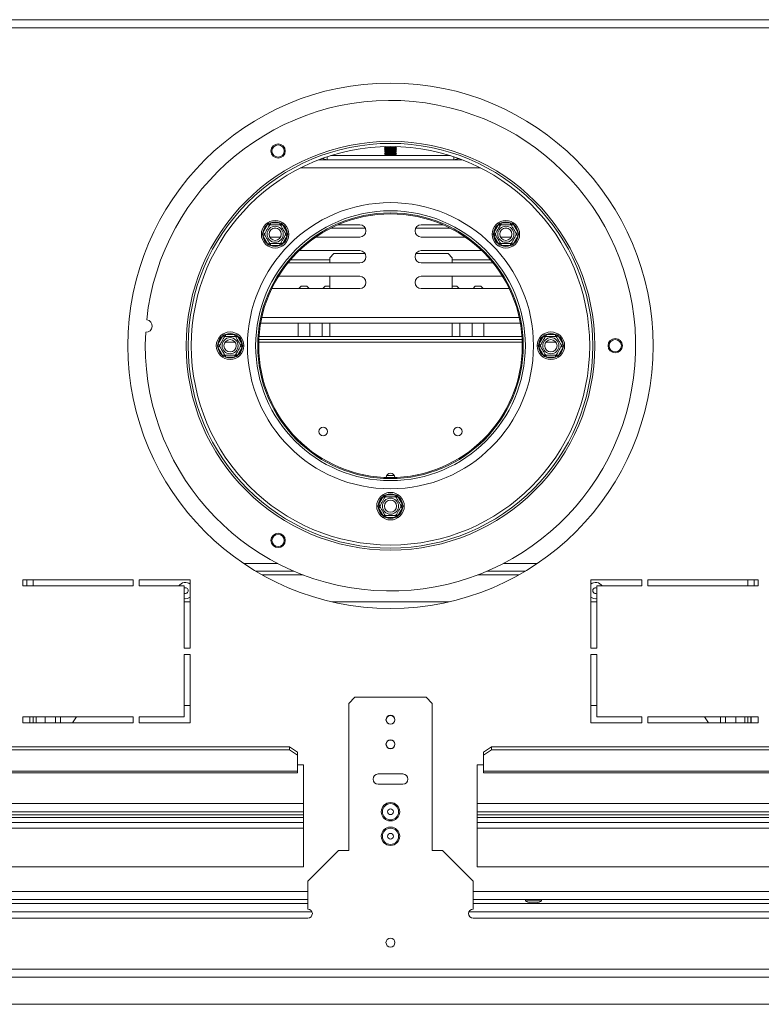
# Model space of a CAD drawing. Units: millimetres. Extents: x 155 to 4629, y 163 to 3443.
# Drawn here: x 1370 to 1733, y 730 to 1212 of the extents above; entities that cross this region are included whole.
import ezdxf

# ---------------------------------------------------------------- set-up
doc = ezdxf.new("R2010")
doc.units = ezdxf.units.MM
doc.header["$LTSCALE"] = 18

msp = doc.modelspace()

# ---------------------------------------------------------------- linework, layer by layer
at = {"color": 7, "linetype": 'Continuous', "lineweight": 15}
for p, q in [((2157.05, 1211.84), (945.05, 1211.84)), ((1548.43, 1149.81), (1548.05, 1149.59)), ((1548.05, 1149.59), (1548.05, 1149.47)), ((1548.05, 1149.59), (1548.28, 1149.59)), ((1548.05, 1149.47), (1548.65, 1149.12)), ((1554.05, 1149.47), (1548.05, 1149.47)), ((1548.65, 1148.94), (1548.05, 1148.59)), ((1548.05, 1148.59), (1548.05, 1148.47)), ((1548.05, 1148.59), (1548.28, 1148.59)), ((1548.05, 1148.47), (1548.65, 1148.12)), ((1554.05, 1148.47), (1548.05, 1148.47)), ((1548.65, 1147.94), (1548.05, 1147.59)), ((1548.05, 1147.59), (1548.05, 1147.47)), ((1548.05, 1147.59), (1548.28, 1147.59)), ((1548.05, 1147.47), (1548.65, 1147.12)), ((1554.05, 1147.47), (1548.05, 1147.47)), ((1548.65, 1146.94), (1548.05, 1146.59)), ((1548.05, 1146.59), (1548.05, 1146.47)), ((1548.05, 1146.59), (1548.28, 1146.59)), ((1548.05, 1146.47), (1548.65, 1146.12)), ((1554.05, 1146.47), (1548.05, 1146.47)), ((1548.28, 1149.59), (1554.05, 1149.59)), ((1548.28, 1148.59), (1554.05, 1148.59)), ((1548.28, 1147.59), (1554.05, 1147.59)), ((1548.28, 1146.59), (1554.05, 1146.59)), ((1553.46, 1149.12), (1554.05, 1149.47)), ((1554.05, 1148.59), (1553.46, 1148.94)), ((1553.46, 1148.12), (1554.05, 1148.47)), ((1554.05, 1147.59), (1553.46, 1147.94)), ((1553.46, 1147.12), (1554.05, 1147.47)), ((1554.05, 1146.59), (1553.46, 1146.94)), ((1553.46, 1146.12), (1554.05, 1146.47)), ((1554.05, 1149.59), (1553.68, 1149.81)), ((1554.05, 1149.47), (1554.05, 1149.59)), ((1554.05, 1148.47), (1554.05, 1148.59)), ((1554.05, 1147.47), (1554.05, 1147.59)), ((1554.05, 1146.47), (1554.05, 1146.59)), ((1520.05, 1143.34), (1516.05, 1143.34)), ((1520.05, 1143.34), (1582.05, 1143.34)), ((1521.78, 1145.34), (1580.33, 1145.34)), ((1548.65, 1145.94), (1548.05, 1145.59)), ((1548.05, 1145.59), (1548.05, 1145.47)), ((1548.05, 1145.59), (1548.28, 1145.59)), ((1548.05, 1145.47), (1548.27, 1145.34)), ((1554.05, 1145.47), (1548.05, 1145.47)), ((1548.28, 1145.59), (1554.05, 1145.59)), ((1554.05, 1145.59), (1553.46, 1145.94)), ((1553.84, 1145.34), (1554.05, 1145.47)), ((1554.05, 1145.47), (1554.05, 1145.59)), ((1586.06, 1143.34), (1582.05, 1143.34)), ((1488.64, 1107.67), (1490.92, 1111.62)), ((1490.92, 1111.62), (1491.5, 1112.22)), ((1490.92, 1111.62), (1491.79, 1111.12)), ((1491.5, 1112.22), (1492.31, 1112.42)), ((1492.31, 1112.42), (1492.31, 1111.42)), ((1492.31, 1112.42), (1496.87, 1112.42)), ((1494.16, 1109.84), (1495.01, 1109.84)), ((1496.87, 1112.42), (1497.67, 1112.22)), ((1496.87, 1112.42), (1496.87, 1111.42)), ((1497.39, 1111.12), (1498.25, 1111.62)), ((1497.67, 1112.22), (1498.25, 1111.62)), ((1498.25, 1111.62), (1500.53, 1107.67)), ((1521.83, 1109.84), (1538.73, 1109.84)), ((1536.05, 1111.49), (1525.33, 1111.49)), ((1563.38, 1109.84), (1580.28, 1109.84)), ((1566.05, 1111.49), (1576.77, 1111.49)), ((1601.58, 1107.67), (1603.86, 1111.62)), ((1603.86, 1111.62), (1604.43, 1112.22)), ((1603.86, 1111.62), (1604.72, 1111.12)), ((1604.43, 1112.22), (1605.24, 1112.42)), ((1605.24, 1112.42), (1605.24, 1111.42)), ((1605.24, 1112.42), (1609.8, 1112.42)), ((1607.09, 1109.84), (1607.95, 1109.84)), ((1609.8, 1112.42), (1610.61, 1112.22)), ((1609.8, 1112.42), (1609.8, 1111.42)), ((1610.32, 1111.12), (1611.19, 1111.62)), ((1610.61, 1112.22), (1611.19, 1111.62)), ((1611.19, 1111.62), (1613.47, 1107.67)), ((1488.41, 1106.87), (1488.64, 1107.67)), ((1488.64, 1106.07), (1488.41, 1106.87)), ((1488.64, 1107.67), (1489.51, 1107.17)), ((1488.64, 1106.07), (1489.51, 1106.57)), ((1490.92, 1102.12), (1488.64, 1106.07)), ((1491.92, 1105.49), (1492.05, 1105.49)), ((1492.05, 1105.49), (1497.25, 1105.49)), ((1500.53, 1106.07), (1498.25, 1102.12)), ((1499.67, 1107.17), (1500.53, 1107.67)), ((1499.67, 1106.57), (1500.53, 1106.07)), ((1500.53, 1107.67), (1500.76, 1106.87)), ((1500.76, 1106.87), (1500.53, 1106.07)), ((1514.51, 1105.49), (1536.05, 1105.49)), ((1587.6, 1105.49), (1566.05, 1105.49)), ((1601.35, 1106.87), (1601.58, 1107.67)), ((1601.58, 1106.07), (1601.35, 1106.87)), ((1601.58, 1107.67), (1602.44, 1107.17)), ((1601.58, 1106.07), (1602.44, 1106.57)), ((1603.86, 1102.12), (1601.58, 1106.07)), ((1610.05, 1105.49), (1604.86, 1105.49)), ((1610.19, 1105.49), (1610.05, 1105.49)), ((1613.47, 1106.07), (1611.19, 1102.12)), ((1612.6, 1107.17), (1613.47, 1107.67)), ((1612.6, 1106.57), (1613.47, 1106.07)), ((1613.47, 1107.67), (1613.7, 1106.87)), ((1613.7, 1106.87), (1613.47, 1106.07)), ((1490.92, 1102.12), (1491.79, 1102.62)), ((1491.5, 1101.52), (1490.92, 1102.12)), ((1492.31, 1101.32), (1491.5, 1101.52)), ((1492.31, 1102.32), (1492.31, 1101.32)), ((1496.87, 1101.32), (1492.31, 1101.32)), ((1496.87, 1102.32), (1496.87, 1101.32)), ((1497.67, 1101.52), (1496.87, 1101.32)), ((1497.39, 1102.62), (1498.25, 1102.12)), ((1498.25, 1102.12), (1497.67, 1101.52)), ((1536.05, 1098.89), (1506.41, 1098.89)), ((1566.05, 1098.89), (1595.7, 1098.89)), ((1603.86, 1102.12), (1604.72, 1102.62)), ((1604.43, 1101.52), (1603.86, 1102.12)), ((1605.24, 1101.32), (1604.43, 1101.52)), ((1605.24, 1102.32), (1605.24, 1101.32)), ((1609.8, 1101.32), (1605.24, 1101.32)), ((1609.8, 1102.32), (1609.8, 1101.32)), ((1610.61, 1101.52), (1609.8, 1101.32)), ((1610.32, 1102.62), (1611.19, 1102.12)), ((1611.19, 1102.12), (1610.61, 1101.52)), ((1502.1, 1094.34), (1521.3, 1094.34)), ((1523.3, 1097.41), (1521.3, 1095.41)), ((1521.3, 1092.89), (1521.3, 1095.41)), ((1523.3, 1097.41), (1538.64, 1097.41)), ((1563.47, 1097.41), (1579.3, 1097.41)), ((1581.3, 1095.41), (1579.3, 1097.41)), ((1581.3, 1095.41), (1581.3, 1092.89)), ((1581.3, 1094.34), (1600.01, 1094.34)), ((1500.9, 1092.89), (1536.05, 1092.89)), ((1601.21, 1092.89), (1566.05, 1092.89)), ((1536.05, 1086.29), (1496.21, 1086.29)), ((1521.3, 1080.29), (1521.3, 1086.29)), ((1566.05, 1086.29), (1605.9, 1086.29)), ((1581.3, 1086.29), (1581.3, 1080.29)), ((1492.92, 1080.29), (1536.05, 1080.29)), ((1507.3, 1081.41), (1506.19, 1080.29)), ((1507.3, 1081.41), (1510.05, 1081.41)), ((1511.17, 1080.29), (1510.05, 1081.41)), ((1519.05, 1081.41), (1517.94, 1080.29)), ((1519.05, 1081.41), (1521.3, 1081.41)), ((1609.18, 1080.29), (1566.05, 1080.29)), ((1581.3, 1081.41), (1583.55, 1081.41)), ((1584.67, 1080.29), (1583.55, 1081.41)), ((1592.55, 1081.41), (1591.44, 1080.29)), ((1592.55, 1081.41), (1595.3, 1081.41)), ((1596.42, 1080.29), (1595.3, 1081.41)), ((1487.51, 1063.42), (1614.6, 1063.42)), ((1505.8, 1056.84), (1505.8, 1063.42)), ((1511.55, 1056.84), (1511.55, 1063.42)), ((1517.55, 1063.42), (1517.55, 1056.84)), ((1521.3, 1056.84), (1521.3, 1063.42)), ((1581.3, 1063.42), (1581.3, 1056.84)), ((1585.05, 1056.84), (1585.05, 1063.42)), ((1591.05, 1063.42), (1591.05, 1056.84)), ((1596.8, 1056.84), (1596.8, 1063.42)), ((1466.61, 1053.14), (1468.89, 1057.09)), ((1468.89, 1057.09), (1469.47, 1057.69)), ((1469.75, 1056.59), (1468.89, 1057.09)), ((1469.47, 1057.69), (1470.27, 1057.89)), ((1470.27, 1057.89), (1470.27, 1056.89)), ((1470.27, 1057.89), (1474.83, 1057.89)), ((1474.83, 1057.89), (1475.64, 1057.69)), ((1474.83, 1057.89), (1474.83, 1056.89)), ((1476.22, 1057.09), (1475.35, 1056.59)), ((1475.64, 1057.69), (1476.22, 1057.09)), ((1476.22, 1057.09), (1478.5, 1053.14)), ((1615.48, 1055.34), (1486.62, 1055.34)), ((1615.4, 1056.84), (1486.71, 1056.84)), ((1623.61, 1053.14), (1625.89, 1057.09)), ((1625.89, 1057.09), (1626.47, 1057.69)), ((1626.75, 1056.59), (1625.89, 1057.09)), ((1626.47, 1057.69), (1627.27, 1057.89)), ((1627.27, 1056.89), (1627.27, 1057.89)), ((1627.27, 1057.89), (1631.83, 1057.89)), ((1631.83, 1056.89), (1631.83, 1057.89)), ((1631.83, 1057.89), (1632.64, 1057.69)), ((1632.35, 1056.59), (1633.22, 1057.09)), ((1632.64, 1057.69), (1633.22, 1057.09)), ((1633.22, 1057.09), (1635.5, 1053.14)), ((1466.38, 1052.34), (1466.61, 1053.14)), ((1466.61, 1051.54), (1466.38, 1052.34)), ((1467.47, 1052.64), (1466.61, 1053.14)), ((1467.47, 1052.04), (1466.61, 1051.54)), ((1468.89, 1047.59), (1466.61, 1051.54)), ((1478.5, 1051.54), (1476.22, 1047.59)), ((1478.5, 1053.14), (1477.63, 1052.64)), ((1478.5, 1051.54), (1477.63, 1052.04)), ((1478.5, 1053.14), (1478.73, 1052.34)), ((1478.73, 1052.34), (1478.5, 1051.54)), ((1623.38, 1052.34), (1623.61, 1053.14)), ((1623.61, 1051.54), (1623.38, 1052.34)), ((1624.47, 1052.64), (1623.61, 1053.14)), ((1623.61, 1051.54), (1624.47, 1052.04)), ((1625.89, 1047.59), (1623.61, 1051.54)), ((1635.5, 1051.54), (1633.22, 1047.59)), ((1634.63, 1052.64), (1635.5, 1053.14)), ((1635.5, 1051.54), (1634.63, 1052.04)), ((1635.5, 1053.14), (1635.73, 1052.34)), ((1635.73, 1052.34), (1635.5, 1051.54)), ((1469.75, 1048.09), (1468.89, 1047.59)), ((1469.47, 1046.99), (1468.89, 1047.59)), ((1470.27, 1046.79), (1469.47, 1046.99)), ((1470.27, 1047.79), (1470.27, 1046.79)), ((1474.83, 1046.79), (1470.27, 1046.79)), ((1474.83, 1047.79), (1474.83, 1046.79)), ((1475.64, 1046.99), (1474.83, 1046.79)), ((1476.22, 1047.59), (1475.35, 1048.09)), ((1476.22, 1047.59), (1475.64, 1046.99)), ((1625.89, 1047.59), (1626.75, 1048.09)), ((1626.47, 1046.99), (1625.89, 1047.59)), ((1627.27, 1046.79), (1626.47, 1046.99)), ((1627.27, 1046.79), (1627.27, 1047.79)), ((1631.83, 1046.79), (1627.27, 1046.79)), ((1631.83, 1046.79), (1631.83, 1047.79)), ((1632.64, 1046.99), (1631.83, 1046.79)), ((1633.22, 1047.59), (1632.35, 1048.09)), ((1633.22, 1047.59), (1632.64, 1046.99)), ((1549.21, 988.84), (1552.9, 988.84)), ((1545.11, 974.64), (1547.39, 978.59)), ((1547.39, 978.59), (1547.97, 979.19)), ((1547.39, 978.59), (1548.25, 978.09)), ((1547.97, 979.19), (1548.77, 979.39)), ((1548.77, 979.39), (1548.77, 978.39)), ((1548.77, 979.39), (1553.33, 979.39)), ((1553.33, 979.39), (1554.14, 979.19)), ((1553.33, 979.39), (1553.33, 978.39)), ((1554.72, 978.59), (1553.85, 978.09)), ((1554.14, 979.19), (1554.72, 978.59)), ((1554.72, 978.59), (1557, 974.64)), ((1544.88, 973.84), (1545.11, 974.64)), ((1545.11, 973.04), (1544.88, 973.84)), ((1545.11, 974.64), (1545.97, 974.14)), ((1545.97, 973.54), (1545.11, 973.04)), ((1547.39, 969.09), (1545.11, 973.04)), ((1557, 973.04), (1554.72, 969.09)), ((1557, 974.64), (1556.13, 974.14)), ((1556.13, 973.54), (1557, 973.04)), ((1557, 974.64), (1557.23, 973.84)), ((1557.23, 973.84), (1557, 973.04)), ((1548.25, 969.59), (1547.39, 969.09)), ((1547.97, 968.49), (1547.39, 969.09)), ((1548.77, 968.29), (1547.97, 968.49)), ((1548.77, 969.29), (1548.77, 968.29)), ((1553.33, 968.29), (1548.77, 968.29)), ((1553.33, 969.29), (1553.33, 968.29)), ((1554.14, 968.49), (1553.33, 968.29)), ((1553.85, 969.59), (1554.72, 969.09)), ((1554.72, 969.09), (1554.14, 968.49)), ((1503.79, 942.04), (1485.13, 942.04)), ((1616.98, 942.04), (1598.32, 942.04)), ((1425.05, 937.84), (1371.05, 937.84)), ((1371.05, 937.84), (1371.05, 934.84)), ((1371.05, 934.84), (1425.05, 934.84)), ((1376.1, 934.84), (1376.1, 937.84)), ((1425.05, 934.84), (1425.05, 937.84)), ((1453.05, 937.84), (1428.05, 937.84)), ((1428.05, 937.84), (1428.05, 934.84)), ((1428.05, 934.84), (1450.05, 934.84)), ((1450.05, 934.84), (1450.05, 904.34)), ((1453.05, 904.34), (1453.05, 937.84)), ((1674.05, 937.84), (1649.05, 937.84)), ((1649.05, 937.84), (1649.05, 904.34)), ((1652.05, 904.34), (1652.05, 934.84)), ((1652.05, 934.84), (1674.05, 934.84)), ((1674.05, 934.84), (1674.05, 937.84)), ((1731.05, 937.84), (1677.05, 937.84)), ((1677.05, 937.84), (1677.05, 934.84)), ((1677.05, 934.84), (1731.05, 934.84)), ((1726, 937.84), (1726, 934.84)), ((1731.05, 934.84), (1731.05, 937.84)), ((1453.05, 927.04), (1450.05, 927.04)), ((1579.55, 927.04), (1522.56, 927.04)), ((1652.05, 927.04), (1649.05, 927.04)), ((1450.05, 904.34), (1453.05, 904.34)), ((1453.05, 901.34), (1450.05, 901.34)), ((1450.05, 901.34), (1450.05, 870.84)), ((1453.05, 867.84), (1453.05, 901.34)), ((1649.05, 904.34), (1652.05, 904.34)), ((1652.05, 901.34), (1649.05, 901.34)), ((1649.05, 901.34), (1649.05, 867.84)), ((1652.05, 870.84), (1652.05, 901.34)), ((1533.6, 880.34), (1530.6, 877.34)), ((1530.6, 877.34), (1530.6, 805.34)), ((1568.5, 880.34), (1533.6, 880.34)), ((1571.5, 877.34), (1568.5, 880.34)), ((1571.5, 805.34), (1571.5, 877.34)), ((1450.05, 876.34), (1453.05, 876.34)), ((1649.05, 876.34), (1652.05, 876.34)), ((1425.05, 870.84), (1371.05, 870.84)), ((1371.05, 870.84), (1371.05, 867.84)), ((1371.05, 867.84), (1425.05, 867.84)), ((1374.5, 867.84), (1374.5, 870.84)), ((1374.6, 870.84), (1374.6, 870.7)), ((1374.6, 870.7), (1376.1, 870.7)), ((1374.6, 870.7), (1374.6, 867.84)), ((1376.1, 870.84), (1376.1, 870.7)), ((1376.1, 870.7), (1376.1, 867.84)), ((1382.1, 867.84), (1382.1, 870.84)), ((1387.1, 870.84), (1387.1, 867.84)), ((1389.6, 870.84), (1389.6, 867.84)), ((1397.44, 870.84), (1395.44, 867.84)), ((1425.05, 867.84), (1425.05, 870.84)), ((1450.05, 870.84), (1428.05, 870.84)), ((1428.05, 870.84), (1428.05, 867.84)), ((1428.05, 867.84), (1453.05, 867.84)), ((1649.05, 867.84), (1674.05, 867.84)), ((1674.05, 870.84), (1652.05, 870.84)), ((1674.05, 867.84), (1674.05, 870.84)), ((1731.05, 870.84), (1677.05, 870.84)), ((1677.05, 870.84), (1677.05, 867.84)), ((1677.05, 867.84), (1731.05, 867.84)), ((1706.67, 867.84), (1704.67, 870.84)), ((1712.5, 867.84), (1712.5, 870.84)), ((1715, 870.84), (1715, 867.84)), ((1720, 867.84), (1720, 870.84)), ((1726, 870.84), (1726, 870.7)), ((1727.5, 870.7), (1726, 870.7)), ((1726, 870.7), (1726, 867.84)), ((1727.5, 870.84), (1727.5, 870.7)), ((1727.5, 870.7), (1727.5, 867.84)), ((1727.6, 867.84), (1727.6, 870.84)), ((1731.05, 867.84), (1731.05, 870.84)), ((1501.55, 856.14), (1205.55, 856.14)), ((1501.55, 854.61), (1205.55, 854.61)), ((1501.55, 854.61), (1501.55, 856.14)), ((1501.55, 856.14), (1505.55, 853.57)), ((1505.55, 852.03), (1501.55, 854.61)), ((1505.55, 853.57), (1505.55, 852.03)), ((1596.55, 853.57), (1600.55, 856.14)), ((1600.55, 854.61), (1596.55, 852.03)), ((1596.55, 852.03), (1596.55, 853.57)), ((1600.55, 856.14), (1600.55, 854.61)), ((1896.55, 856.14), (1600.55, 856.14)), ((1896.55, 854.61), (1600.55, 854.61)), ((1505.55, 844.28), (1505.55, 852.03)), ((1596.55, 852.03), (1596.55, 844.28)), ((1201.55, 844.28), (1505.55, 844.28)), ((1201.55, 843.34), (1505.55, 843.34)), ((1505.55, 847.34), (1508.55, 847.34)), ((1505.55, 844.28), (1505.55, 843.34)), ((1508.55, 847.34), (1508.55, 797.34)), ((1596.55, 847.34), (1593.55, 847.34)), ((1593.55, 847.34), (1593.55, 797.34)), ((1596.55, 844.28), (1900.55, 844.28)), ((1596.55, 843.34), (1596.55, 844.28)), ((1596.55, 843.34), (1900.55, 843.34)), ((1557.05, 842.84), (1545.05, 842.84)), ((1545.05, 837.84), (1557.05, 837.84)), ((1508.55, 824.34), (1212.05, 824.34)), ((1890.05, 824.34), (1593.55, 824.34)), ((1508.55, 822.84), (1237.3, 822.84)), ((1864.8, 822.84), (1593.55, 822.84)), ((1508.55, 816.34), (1236.83, 816.34)), ((1865.28, 816.34), (1593.55, 816.34)), ((1525.6, 805.34), (1510.6, 790.34)), ((1525.6, 805.34), (1530.6, 805.34)), ((1571.5, 805.34), (1576.5, 805.34)), ((1591.5, 790.34), (1576.5, 805.34)), ((1207.5, 797.34), (1508.55, 797.34)), ((1894.6, 797.34), (1593.55, 797.34)), ((1510.6, 776.74), (1510.6, 790.34)), ((1591.5, 790.34), (1591.5, 776.74)), ((1510.6, 781.34), (1214.5, 781.34)), ((1887.6, 781.34), (1591.5, 781.34)), ((1617.08, 781.34), (1617.08, 780.79)), ((1617.08, 780.79), (1622.57, 780.79)), ((1622.57, 780.79), (1625.03, 780.79)), ((1625.03, 780.79), (1625.03, 781.34)), ((1214.5, 779.54), (1510.6, 779.54)), ((1591.5, 779.54), (1887.6, 779.54)), ((1619.65, 779.74), (1621.59, 779.74)), ((1621.59, 779.74), (1622.45, 779.74)), ((1214.5, 772.34), (1510.6, 772.34)), ((1591.5, 772.34), (1887.6, 772.34)), ((2320.05, 747.34), (782.05, 747.34)), ((2320.05, 743.34), (782.05, 743.34)), ((706.85, 730.14), (2395.25, 730.14))]:
    msp.add_line(p, q, dxfattribs=at)
at = {"color": 8, "linetype": 'Continuous', "lineweight": 15}
for p, q in [((2157.05, 1207.84), (945.05, 1207.84)), ((1548.65, 1149.12), (1553.46, 1149.12)), ((1548.65, 1148.94), (1553.46, 1148.94)), ((1548.65, 1148.12), (1553.46, 1148.12)), ((1548.65, 1147.94), (1553.46, 1147.94)), ((1548.65, 1147.12), (1553.46, 1147.12)), ((1548.65, 1146.94), (1553.46, 1146.94)), ((1520.05, 1144.78), (1520.05, 1143.34)), ((1548.65, 1146.12), (1553.46, 1146.12)), ((1548.65, 1145.94), (1553.46, 1145.94)), ((1582.05, 1143.34), (1582.05, 1144.78)), ((1595.07, 1139.34), (1507.04, 1139.34)), ((1488.05, 1066.17), (1614.05, 1066.17)), ((1474.99, 1054.09), (1470.12, 1054.09)), ((1615.53, 1054.09), (1486.58, 1054.09)), ((1631.99, 1054.09), (1627.12, 1054.09)), ((1479.15, 945.84), (1495.76, 945.84)), ((1606.35, 945.84), (1622.96, 945.84)), ((1488.24, 940.24), (1508.23, 940.24)), ((1593.87, 940.24), (1613.87, 940.24)), ((1373.1, 934.84), (1373.1, 937.84)), ((1729, 937.84), (1729, 934.84)), ((1377.6, 867.84), (1377.6, 870.84)), ((1724.5, 870.84), (1724.5, 867.84)), ((1212.05, 828.34), (1508.55, 828.34)), ((1593.55, 828.34), (1890.05, 828.34)), ((1508.55, 821.59), (1236.83, 821.59)), ((1508.55, 819.09), (1236.83, 819.09)), ((1865.28, 821.59), (1593.55, 821.59)), ((1865.28, 819.09), (1593.55, 819.09)), ((1510.6, 785.34), (1214.5, 785.34)), ((1887.6, 785.34), (1591.5, 785.34)), ((1212.45, 775.34), (1512.65, 775.34)), ((1589.45, 775.34), (1889.65, 775.34))]:
    msp.add_line(p, q, dxfattribs=at)
at = {"color": 7, "linetype": 'Continuous', "lineweight": 15}
for centre, radius in [((1551.05, 1052.34), 128.5), ((1551.05, 1052.34), 100), ((1551.05, 1052.34), 99), ((1551.05, 1052.34), 97.5), ((1496.05, 1147.6), 3.5), ((1496.05, 1147.6), 3), ((1551.05, 1052.34), 70), ((1551.05, 1052.34), 66), ((1551.05, 1052.34), 65), ((1551.05, 1052.34), 64.5), ((1494.59, 1106.87), 6.75), ((1607.52, 1106.87), 6.75), ((1494.59, 1106.87), 3.94), ((1494.59, 1106.87), 3), ((1607.52, 1106.87), 3.94), ((1607.52, 1106.87), 3), ((1472.55, 1052.34), 6.75), ((1472.55, 1052.34), 3.94), ((1472.55, 1052.34), 3), ((1629.55, 1052.34), 6.75), ((1629.55, 1052.34), 3.94), ((1629.55, 1052.34), 3), ((1661.05, 1052.34), 3.5), ((1661.05, 1052.34), 3), ((1518.05, 1010.34), 2.12), ((1584.05, 1010.34), 2.12), ((1551.05, 973.84), 6.75), ((1551.05, 973.84), 3.94), ((1551.05, 973.84), 3), ((1496.05, 957.08), 3.5), ((1496.05, 957.08), 3), ((1551.05, 869.34), 2.2), ((1551.05, 869.34), 2.1), ((1551.05, 857.34), 2.2), ((1551.05, 857.34), 2.1), ((1551.05, 824.34), 4.5), ((1551.05, 824.34), 3.97), ((1551.05, 824.34), 1.4), ((1551.05, 812.34), 4.5), ((1551.05, 812.34), 3.97), ((1551.05, 812.34), 1.4), ((1551.05, 760.34), 2.2)]:
    msp.add_circle(centre, radius, dxfattribs=at)
for centre, radius, start, end in [((1551.05, 1052.34), 120, 176.8354, 173.9705), ((1548.6, 1149.03), 0.108, 300, 60), ((1548.6, 1148.03), 0.108, 300, 60), ((1548.6, 1147.03), 0.108, 300, 60), ((1553.51, 1149.03), 0.108, 120, 240), ((1553.51, 1148.03), 0.108, 120, 240), ((1553.51, 1147.03), 0.108, 120, 240), ((1520.05, 1147.34), 4, 236.3973, 270), ((1548.6, 1146.03), 0.108, 300, 60), ((1553.51, 1146.03), 0.108, 120, 240), ((1582.05, 1147.34), 4, 270, 303.6027), ((1494.59, 1106.87), 6, 67.6684, 112.3316), ((1607.52, 1106.87), 6, 67.6684, 112.3316), ((1494.59, 1106.87), 6, 127.6684, 172.3316), ((1494.59, 1106.87), 6, 7.6684, 52.3316), ((1536.05, 1108.49), 3, 270, 90), ((1566.05, 1108.49), 3, 90, 270), ((1607.52, 1106.87), 6, 127.6684, 172.3316), ((1607.52, 1106.87), 6, 7.6684, 52.3316), ((1494.59, 1106.87), 6, 187.6684, 232.3316), ((1494.59, 1106.87), 6, 307.6684, 352.3316), ((1607.52, 1106.87), 6, 187.6684, 232.3316), ((1607.52, 1106.87), 6, 307.6684, 352.3316), ((1494.59, 1106.87), 6, 247.6684, 292.3316), ((1536.05, 1095.89), 3, 270, 90), ((1566.05, 1095.89), 3, 90, 270), ((1607.52, 1106.87), 6, 247.6684, 292.3316), ((1536.05, 1083.29), 3, 270, 90), ((1566.05, 1083.29), 3, 90, 270), ((1431.44, 1061.96), 3, 266.1192, 84.6867), ((1472.55, 1052.34), 6, 127.6684, 172.3316), ((1472.55, 1052.34), 6, 67.6684, 112.3316), ((1472.55, 1052.34), 6, 7.6684, 52.3316), ((1629.55, 1052.34), 6, 127.6684, 172.3316), ((1629.55, 1052.34), 6, 67.6684, 112.3316), ((1629.55, 1052.34), 6, 7.6684, 52.3316), ((1472.55, 1052.34), 6, 187.6684, 232.3316), ((1472.55, 1052.34), 6, 307.6684, 352.3316), ((1629.55, 1052.34), 6, 187.6684, 232.3316), ((1629.55, 1052.34), 6, 307.6684, 352.3316), ((1472.55, 1052.34), 6, 247.6684, 292.3316), ((1629.55, 1052.34), 6, 247.6684, 292.3316), ((1551.05, 987.84), 2.15, 0, 180), ((1551.05, 987.84), 2.1, 0.9328, 180), ((1551.05, 973.84), 6, 127.6684, 172.3316), ((1551.05, 973.84), 6, 67.6684, 112.3316), ((1551.05, 973.84), 6, 7.6684, 52.3316), ((1551.05, 973.84), 6, 187.6684, 232.3316), ((1551.05, 973.84), 6, 307.6684, 352.3316), ((1551.05, 973.84), 6, 247.6684, 292.3316), ((1450.65, 932.54), 3.97, 52.8594, 144.6467), ((1651.45, 932.54), 3.97, 35.3533, 127.1406), ((1450.65, 932.54), 1.4, 0, 115.3769), ((1450.65, 932.54), 1.4, 244.6231, 0), ((1651.45, 932.54), 1.4, 64.6231, 295.3769), ((1450.65, 932.54), 3.97, 261.3184, 307.1406), ((1651.45, 932.54), 3.97, 232.8594, 278.6816), ((1545.05, 840.34), 2.5, 90, 270), ((1557.05, 840.34), 2.5, 270, 90), ((1622.65, 790.78), 11.44, 240.8355, 254.7965), ((1619.45, 790.78), 11.44, 285.2035, 299.1645), ((1510.6, 774.54), 2.2, 270, 90), ((1591.5, 774.54), 2.2, 90, 270)]:
    msp.add_arc(centre, radius, start, end, dxfattribs=at)
for points, knots in [([(1489.33, 1106.87), (1489.34, 1106.89), (1489.37, 1106.94), (1489.6, 1107.34), (1489.98, 1107.99), (1490.35, 1108.64), (1490.71, 1109.27), (1491.06, 1109.86), (1491.43, 1110.5), (1491.72, 1111.01), (1491.92, 1111.36), (1491.95, 1111.4), (1491.96, 1111.42)], [0, 0, 0, 0, 0.103374, 0.227402, 0.345681, 0.452315, 0.499829, 0.594514, 0.689001, 0.787163, 0.89589, 1, 1, 1, 1]), ([(1491.5, 1112.22), (1491.5, 1112.22), (1491.52, 1112.18), (1491.61, 1112.03), (1491.74, 1111.81), (1491.86, 1111.59), (1491.94, 1111.45), (1491.95, 1111.43), (1491.96, 1111.42)], [0, 0, 0, 0, 0.004162, 0.09651, 0.357505, 0.581507, 0.790467, 1, 1, 1, 1]), ([(1491.96, 1111.42), (1491.99, 1111.42), (1492.05, 1111.42), (1492.54, 1111.42), (1493.28, 1111.42), (1494.16, 1111.42), (1495.02, 1111.42), (1495.79, 1111.42), (1496.45, 1111.42), (1496.96, 1111.42), (1497.19, 1111.42), (1497.21, 1111.42), (1497.21, 1111.42)], [0, 0, 0, 0, 0.115719, 0.231594, 0.349263, 0.455471, 0.550002, 0.639991, 0.733866, 0.836939, 0.950516, 1, 1, 1, 1]), ([(1497.67, 1112.22), (1497.67, 1112.22), (1497.65, 1112.18), (1497.57, 1112.03), (1497.44, 1111.81), (1497.31, 1111.59), (1497.23, 1111.45), (1497.22, 1111.43), (1497.21, 1111.42)], [0, 0, 0, 0, 0.004162, 0.09651, 0.357505, 0.581507, 0.790467, 1, 1, 1, 1]), ([(1497.21, 1111.42), (1497.23, 1111.4), (1497.26, 1111.34), (1497.5, 1110.92), (1497.87, 1110.28), (1498.31, 1109.52), (1498.74, 1108.77), (1499.13, 1108.11), (1499.46, 1107.53), (1499.71, 1107.09), (1499.83, 1106.89), (1499.84, 1106.88), (1499.84, 1106.87)], [0, 0, 0, 0, 0.115719, 0.231594, 0.349263, 0.455471, 0.550002, 0.639991, 0.733866, 0.836939, 0.950516, 1, 1, 1, 1]), ([(1602.27, 1106.87), (1602.28, 1106.89), (1602.31, 1106.94), (1602.54, 1107.34), (1602.91, 1107.99), (1603.29, 1108.64), (1603.65, 1109.27), (1604, 1109.86), (1604.36, 1110.5), (1604.66, 1111.01), (1604.86, 1111.36), (1604.88, 1111.4), (1604.9, 1111.42)], [0, 0, 0, 0, 0.103374, 0.227402, 0.345681, 0.452315, 0.499829, 0.594514, 0.689001, 0.787163, 0.89589, 1, 1, 1, 1]), ([(1604.43, 1112.22), (1604.44, 1112.22), (1604.46, 1112.18), (1604.54, 1112.03), (1604.67, 1111.81), (1604.8, 1111.59), (1604.88, 1111.45), (1604.89, 1111.43), (1604.9, 1111.42)], [0, 0, 0, 0, 0.0041616, 0.0965099, 0.3575048, 0.5815074, 0.7904673, 1, 1, 1, 1]), ([(1604.9, 1111.42), (1604.93, 1111.42), (1604.99, 1111.42), (1605.48, 1111.42), (1606.21, 1111.42), (1607.1, 1111.42), (1607.96, 1111.42), (1608.72, 1111.42), (1609.38, 1111.42), (1609.89, 1111.42), (1610.12, 1111.42), (1610.14, 1111.42), (1610.15, 1111.42)], [0, 0, 0, 0, 0.115719, 0.231594, 0.349263, 0.455471, 0.550002, 0.639991, 0.733866, 0.836939, 0.950516, 1, 1, 1, 1]), ([(1610.61, 1112.22), (1610.61, 1112.22), (1610.59, 1112.18), (1610.5, 1112.03), (1610.37, 1111.81), (1610.25, 1111.59), (1610.17, 1111.45), (1610.15, 1111.43), (1610.15, 1111.42)], [0, 0, 0, 0, 0.0041616, 0.0965099, 0.3575048, 0.5815074, 0.7904673, 1, 1, 1, 1]), ([(1610.15, 1111.42), (1610.16, 1111.4), (1610.2, 1111.34), (1610.44, 1110.92), (1610.81, 1110.28), (1611.25, 1109.52), (1611.68, 1108.77), (1612.06, 1108.11), (1612.39, 1107.53), (1612.65, 1107.09), (1612.76, 1106.89), (1612.77, 1106.88), (1612.78, 1106.87)], [0, 0, 0, 0, 0.115719, 0.231594, 0.349263, 0.455471, 0.550002, 0.639991, 0.733866, 0.836939, 0.950516, 1, 1, 1, 1]), ([(1488.41, 1106.87), (1488.41, 1106.87), (1488.46, 1106.87), (1488.63, 1106.87), (1488.88, 1106.87), (1489.13, 1106.87), (1489.3, 1106.87), (1489.32, 1106.87), (1489.33, 1106.87)], [0, 0, 0, 0, 0.004162, 0.09651, 0.357505, 0.581507, 0.790467, 1, 1, 1, 1]), ([(1491.96, 1102.32), (1491.94, 1102.35), (1491.91, 1102.4), (1491.67, 1102.83), (1491.3, 1103.46), (1490.86, 1104.23), (1490.43, 1104.97), (1490.04, 1105.64), (1489.71, 1106.21), (1489.46, 1106.65), (1489.34, 1106.85), (1489.34, 1106.87), (1489.33, 1106.87)], [0, 0, 0, 0, 0.115719, 0.231594, 0.349263, 0.455471, 0.550002, 0.639991, 0.733866, 0.836939, 0.950516, 1, 1, 1, 1]), ([(1499.84, 1106.87), (1499.83, 1106.85), (1499.8, 1106.8), (1499.57, 1106.4), (1499.2, 1105.76), (1498.82, 1105.1), (1498.46, 1104.48), (1498.11, 1103.88), (1497.75, 1103.25), (1497.45, 1102.73), (1497.25, 1102.39), (1497.23, 1102.34), (1497.21, 1102.32)], [0, 0, 0, 0, 0.103374, 0.227402, 0.345681, 0.452315, 0.499829, 0.594514, 0.689001, 0.787163, 0.89589, 1, 1, 1, 1]), ([(1499.84, 1106.87), (1499.85, 1106.87), (1499.87, 1106.87), (1500.04, 1106.87), (1500.29, 1106.87), (1500.54, 1106.87), (1500.71, 1106.87), (1500.76, 1106.87), (1500.76, 1106.87)], [0, 0, 0, 0, 0.209533, 0.418493, 0.642495, 0.90349, 0.995838, 1, 1, 1, 1]), ([(1601.35, 1106.87), (1601.35, 1106.87), (1601.4, 1106.87), (1601.56, 1106.87), (1601.82, 1106.87), (1602.07, 1106.87), (1602.24, 1106.87), (1602.26, 1106.87), (1602.27, 1106.87)], [0, 0, 0, 0, 0.004162, 0.09651, 0.357505, 0.581507, 0.790467, 1, 1, 1, 1]), ([(1604.9, 1102.32), (1604.88, 1102.35), (1604.85, 1102.4), (1604.6, 1102.83), (1604.24, 1103.46), (1603.8, 1104.23), (1603.37, 1104.97), (1602.98, 1105.64), (1602.65, 1106.21), (1602.4, 1106.65), (1602.28, 1106.85), (1602.27, 1106.87), (1602.27, 1106.87)], [0, 0, 0, 0, 0.115719, 0.231594, 0.349263, 0.455471, 0.550002, 0.639991, 0.733866, 0.836939, 0.950516, 1, 1, 1, 1]), ([(1612.78, 1106.87), (1612.76, 1106.85), (1612.74, 1106.8), (1612.51, 1106.4), (1612.13, 1105.76), (1611.75, 1105.1), (1611.39, 1104.48), (1611.05, 1103.88), (1610.68, 1103.25), (1610.39, 1102.73), (1610.19, 1102.39), (1610.16, 1102.34), (1610.15, 1102.32)], [0, 0, 0, 0, 0.103374, 0.227402, 0.345681, 0.452315, 0.499829, 0.594514, 0.689001, 0.787163, 0.89589, 1, 1, 1, 1]), ([(1612.78, 1106.87), (1612.79, 1106.87), (1612.81, 1106.87), (1612.97, 1106.87), (1613.22, 1106.87), (1613.48, 1106.87), (1613.65, 1106.87), (1613.7, 1106.87), (1613.7, 1106.87)], [0, 0, 0, 0, 0.209533, 0.418493, 0.642495, 0.90349, 0.995838, 1, 1, 1, 1]), ([(1491.96, 1102.32), (1491.95, 1102.31), (1491.94, 1102.29), (1491.86, 1102.15), (1491.74, 1101.93), (1491.61, 1101.71), (1491.52, 1101.57), (1491.5, 1101.53), (1491.5, 1101.52)], [0, 0, 0, 0, 0.209533, 0.418493, 0.642495, 0.90349, 0.995838, 1, 1, 1, 1]), ([(1497.21, 1102.32), (1497.18, 1102.32), (1497.12, 1102.32), (1496.63, 1102.32), (1495.9, 1102.32), (1495.01, 1102.32), (1494.15, 1102.32), (1493.38, 1102.32), (1492.72, 1102.32), (1492.21, 1102.32), (1491.98, 1102.32), (1491.96, 1102.32), (1491.96, 1102.32)], [0, 0, 0, 0, 0.115719, 0.231594, 0.349263, 0.455471, 0.550002, 0.639991, 0.733866, 0.836939, 0.950516, 1, 1, 1, 1]), ([(1497.21, 1102.32), (1497.22, 1102.31), (1497.23, 1102.29), (1497.31, 1102.15), (1497.44, 1101.93), (1497.57, 1101.71), (1497.65, 1101.57), (1497.67, 1101.53), (1497.67, 1101.52)], [0, 0, 0, 0, 0.2095327, 0.4184926, 0.6424952, 0.9034901, 0.9958384, 1, 1, 1, 1]), ([(1604.9, 1102.32), (1604.89, 1102.31), (1604.88, 1102.29), (1604.8, 1102.15), (1604.67, 1101.93), (1604.54, 1101.71), (1604.46, 1101.57), (1604.44, 1101.53), (1604.43, 1101.52)], [0, 0, 0, 0, 0.209533, 0.418493, 0.642495, 0.90349, 0.995838, 1, 1, 1, 1]), ([(1610.15, 1102.32), (1610.12, 1102.32), (1610.06, 1102.32), (1609.57, 1102.32), (1608.83, 1102.32), (1607.95, 1102.32), (1607.09, 1102.32), (1606.32, 1102.32), (1605.66, 1102.32), (1605.15, 1102.32), (1604.92, 1102.32), (1604.9, 1102.32), (1604.9, 1102.32)], [0, 0, 0, 0, 0.115719, 0.231594, 0.349263, 0.455471, 0.550002, 0.639991, 0.733866, 0.836939, 0.950516, 1, 1, 1, 1]), ([(1610.15, 1102.32), (1610.15, 1102.31), (1610.17, 1102.29), (1610.25, 1102.15), (1610.37, 1101.93), (1610.5, 1101.71), (1610.59, 1101.57), (1610.61, 1101.53), (1610.61, 1101.52)], [0, 0, 0, 0, 0.2095327, 0.4184926, 0.6424952, 0.9034901, 0.9958384, 1, 1, 1, 1]), ([(1467.3, 1052.34), (1467.32, 1052.37), (1467.35, 1052.42), (1467.59, 1052.84), (1467.96, 1053.48), (1468.4, 1054.25), (1468.83, 1054.99), (1469.21, 1055.66), (1469.55, 1056.23), (1469.8, 1056.67), (1469.91, 1056.87), (1469.92, 1056.89), (1469.93, 1056.89)], [0, 0, 0, 0, 0.115719, 0.231594, 0.349263, 0.455471, 0.550002, 0.639991, 0.733866, 0.836939, 0.950516, 1, 1, 1, 1]), ([(1469.93, 1056.89), (1469.92, 1056.9), (1469.91, 1056.92), (1469.83, 1057.06), (1469.7, 1057.28), (1469.57, 1057.5), (1469.49, 1057.65), (1469.47, 1057.69), (1469.47, 1057.69)], [0, 0, 0, 0, 0.209533, 0.418493, 0.642495, 0.90349, 0.995838, 1, 1, 1, 1]), ([(1469.93, 1056.89), (1469.96, 1056.89), (1470.02, 1056.89), (1470.51, 1056.89), (1471.24, 1056.89), (1472.13, 1056.89), (1472.99, 1056.89), (1473.76, 1056.89), (1474.42, 1056.89), (1474.93, 1056.89), (1475.16, 1056.89), (1475.18, 1056.89), (1475.18, 1056.89)], [0, 0, 0, 0, 0.115719, 0.231594, 0.349263, 0.455471, 0.550002, 0.639991, 0.733866, 0.836939, 0.950516, 1, 1, 1, 1]), ([(1475.64, 1057.69), (1475.64, 1057.69), (1475.62, 1057.65), (1475.53, 1057.5), (1475.4, 1057.28), (1475.28, 1057.06), (1475.2, 1056.92), (1475.19, 1056.9), (1475.18, 1056.89)], [0, 0, 0, 0, 0.004162, 0.09651, 0.357505, 0.581507, 0.790467, 1, 1, 1, 1]), ([(1475.18, 1056.89), (1475.19, 1056.87), (1475.22, 1056.82), (1475.45, 1056.42), (1475.83, 1055.78), (1476.2, 1055.12), (1476.56, 1054.5), (1476.91, 1053.9), (1477.28, 1053.26), (1477.57, 1052.75), (1477.77, 1052.41), (1477.8, 1052.36), (1477.81, 1052.34)], [0, 0, 0, 0, 0.1033737, 0.2274024, 0.3456813, 0.4523152, 0.4998294, 0.5945143, 0.6890008, 0.787163, 0.8958903, 1, 1, 1, 1]), ([(1624.3, 1052.34), (1624.32, 1052.37), (1624.35, 1052.42), (1624.59, 1052.84), (1624.96, 1053.48), (1625.4, 1054.25), (1625.83, 1054.99), (1626.21, 1055.66), (1626.55, 1056.23), (1626.8, 1056.67), (1626.91, 1056.87), (1626.92, 1056.89), (1626.93, 1056.89)], [0, 0, 0, 0, 0.115719, 0.231594, 0.349263, 0.455471, 0.550002, 0.639991, 0.733866, 0.836939, 0.950516, 1, 1, 1, 1]), ([(1626.93, 1056.89), (1626.92, 1056.9), (1626.91, 1056.92), (1626.83, 1057.06), (1626.7, 1057.28), (1626.57, 1057.5), (1626.49, 1057.65), (1626.47, 1057.69), (1626.47, 1057.69)], [0, 0, 0, 0, 0.209533, 0.418493, 0.642495, 0.90349, 0.995838, 1, 1, 1, 1]), ([(1626.93, 1056.89), (1626.95, 1056.89), (1627.01, 1056.89), (1627.47, 1056.89), (1628.22, 1056.89), (1628.97, 1056.89), (1629.69, 1056.89), (1630.38, 1056.89), (1631.12, 1056.89), (1631.71, 1056.89), (1632.11, 1056.89), (1632.16, 1056.89), (1632.18, 1056.89)], [0, 0, 0, 0, 0.103374, 0.227402, 0.345681, 0.452315, 0.499829, 0.594514, 0.689001, 0.787163, 0.89589, 1, 1, 1, 1]), ([(1632.18, 1056.89), (1632.19, 1056.9), (1632.2, 1056.92), (1632.28, 1057.06), (1632.4, 1057.28), (1632.53, 1057.5), (1632.62, 1057.65), (1632.64, 1057.69), (1632.64, 1057.69)], [0, 0, 0, 0, 0.209533, 0.418493, 0.642495, 0.90349, 0.995838, 1, 1, 1, 1]), ([(1632.18, 1056.89), (1632.2, 1056.86), (1632.23, 1056.81), (1632.47, 1056.39), (1632.84, 1055.75), (1633.28, 1054.99), (1633.71, 1054.24), (1634.1, 1053.58), (1634.43, 1053), (1634.68, 1052.56), (1634.8, 1052.36), (1634.81, 1052.35), (1634.81, 1052.34)], [0, 0, 0, 0, 0.115719, 0.231594, 0.349263, 0.455471, 0.550002, 0.639991, 0.733866, 0.836939, 0.950516, 1, 1, 1, 1]), ([(1467.3, 1052.34), (1467.29, 1052.34), (1467.27, 1052.34), (1467.1, 1052.34), (1466.85, 1052.34), (1466.6, 1052.34), (1466.43, 1052.34), (1466.38, 1052.34), (1466.38, 1052.34)], [0, 0, 0, 0, 0.209533, 0.418493, 0.642495, 0.90349, 0.995838, 1, 1, 1, 1]), ([(1469.93, 1047.79), (1469.92, 1047.81), (1469.89, 1047.86), (1469.66, 1048.26), (1469.28, 1048.91), (1468.91, 1049.56), (1468.55, 1050.18), (1468.2, 1050.78), (1467.83, 1051.42), (1467.54, 1051.93), (1467.34, 1052.28), (1467.31, 1052.32), (1467.3, 1052.34)], [0, 0, 0, 0, 0.103374, 0.227402, 0.345681, 0.452315, 0.499829, 0.594514, 0.689001, 0.787163, 0.89589, 1, 1, 1, 1]), ([(1477.81, 1052.34), (1477.79, 1052.31), (1477.76, 1052.26), (1477.52, 1051.84), (1477.15, 1051.2), (1476.71, 1050.44), (1476.28, 1049.69), (1475.89, 1049.03), (1475.56, 1048.45), (1475.31, 1048.01), (1475.19, 1047.81), (1475.18, 1047.8), (1475.18, 1047.79)], [0, 0, 0, 0, 0.115719, 0.231594, 0.349263, 0.455471, 0.550002, 0.639991, 0.733866, 0.836939, 0.950516, 1, 1, 1, 1]), ([(1478.73, 1052.34), (1478.73, 1052.34), (1478.68, 1052.34), (1478.51, 1052.34), (1478.26, 1052.34), (1478.01, 1052.34), (1477.84, 1052.34), (1477.82, 1052.34), (1477.81, 1052.34)], [0, 0, 0, 0, 0.0041616, 0.0965099, 0.3575048, 0.5815074, 0.7904673, 1, 1, 1, 1]), ([(1623.38, 1052.34), (1623.38, 1052.34), (1623.43, 1052.34), (1623.6, 1052.34), (1623.85, 1052.34), (1624.1, 1052.34), (1624.27, 1052.34), (1624.29, 1052.34), (1624.3, 1052.34)], [0, 0, 0, 0, 0.004162, 0.09651, 0.357505, 0.581507, 0.790467, 1, 1, 1, 1]), ([(1626.93, 1047.79), (1626.91, 1047.82), (1626.88, 1047.87), (1626.64, 1048.29), (1626.27, 1048.93), (1625.83, 1049.7), (1625.4, 1050.44), (1625.01, 1051.11), (1624.68, 1051.68), (1624.43, 1052.12), (1624.31, 1052.32), (1624.3, 1052.34), (1624.3, 1052.34)], [0, 0, 0, 0, 0.115719, 0.231594, 0.349263, 0.455471, 0.550002, 0.639991, 0.733866, 0.836939, 0.950516, 1, 1, 1, 1]), ([(1634.81, 1052.34), (1634.79, 1052.31), (1634.76, 1052.26), (1634.52, 1051.84), (1634.15, 1051.2), (1633.71, 1050.44), (1633.28, 1049.69), (1632.89, 1049.03), (1632.56, 1048.45), (1632.31, 1048.01), (1632.19, 1047.81), (1632.18, 1047.8), (1632.18, 1047.79)], [0, 0, 0, 0, 0.115719, 0.231594, 0.349263, 0.455471, 0.550002, 0.639991, 0.733866, 0.836939, 0.950516, 1, 1, 1, 1]), ([(1634.81, 1052.34), (1634.82, 1052.34), (1634.84, 1052.34), (1635.01, 1052.34), (1635.26, 1052.34), (1635.51, 1052.34), (1635.68, 1052.34), (1635.73, 1052.34), (1635.73, 1052.34)], [0, 0, 0, 0, 0.209533, 0.418493, 0.642495, 0.90349, 0.995838, 1, 1, 1, 1]), ([(1469.93, 1047.79), (1469.92, 1047.78), (1469.91, 1047.76), (1469.83, 1047.62), (1469.7, 1047.4), (1469.57, 1047.18), (1469.49, 1047.04), (1469.47, 1047), (1469.47, 1046.99)], [0, 0, 0, 0, 0.209533, 0.418493, 0.642495, 0.90349, 0.995838, 1, 1, 1, 1]), ([(1475.18, 1047.79), (1475.15, 1047.79), (1475.09, 1047.79), (1474.6, 1047.79), (1473.87, 1047.79), (1472.98, 1047.79), (1472.12, 1047.79), (1471.35, 1047.79), (1470.69, 1047.79), (1470.18, 1047.79), (1469.95, 1047.79), (1469.93, 1047.79), (1469.93, 1047.79)], [0, 0, 0, 0, 0.115719, 0.231594, 0.349263, 0.455471, 0.550002, 0.639991, 0.733866, 0.836939, 0.950516, 1, 1, 1, 1]), ([(1475.64, 1046.99), (1475.64, 1047), (1475.62, 1047.04), (1475.53, 1047.18), (1475.4, 1047.4), (1475.28, 1047.62), (1475.2, 1047.76), (1475.19, 1047.78), (1475.18, 1047.79)], [0, 0, 0, 0, 0.004162, 0.09651, 0.357505, 0.581507, 0.790467, 1, 1, 1, 1]), ([(1626.47, 1046.99), (1626.47, 1047), (1626.49, 1047.04), (1626.57, 1047.18), (1626.7, 1047.4), (1626.83, 1047.62), (1626.91, 1047.76), (1626.92, 1047.78), (1626.93, 1047.79)], [0, 0, 0, 0, 0.0041616, 0.0965099, 0.3575048, 0.5815074, 0.7904673, 1, 1, 1, 1]), ([(1632.18, 1047.79), (1632.16, 1047.79), (1632.1, 1047.79), (1631.64, 1047.79), (1630.89, 1047.79), (1630.14, 1047.79), (1629.42, 1047.79), (1628.73, 1047.79), (1627.99, 1047.79), (1627.4, 1047.79), (1627, 1047.79), (1626.95, 1047.79), (1626.93, 1047.79)], [0, 0, 0, 0, 0.103374, 0.227402, 0.345681, 0.452315, 0.499829, 0.594514, 0.689001, 0.787163, 0.89589, 1, 1, 1, 1]), ([(1632.64, 1046.99), (1632.64, 1047), (1632.62, 1047.04), (1632.53, 1047.18), (1632.4, 1047.4), (1632.28, 1047.62), (1632.2, 1047.76), (1632.19, 1047.78), (1632.18, 1047.79)], [0, 0, 0, 0, 0.004162, 0.09651, 0.357505, 0.581507, 0.790467, 1, 1, 1, 1]), ([(1545.8, 973.84), (1545.82, 973.87), (1545.85, 973.92), (1546.09, 974.34), (1546.46, 974.98), (1546.9, 975.75), (1547.33, 976.49), (1547.71, 977.16), (1548.05, 977.73), (1548.3, 978.17), (1548.41, 978.37), (1548.42, 978.39), (1548.43, 978.39)], [0, 0, 0, 0, 0.115719, 0.231594, 0.349263, 0.455471, 0.550002, 0.639991, 0.733866, 0.836939, 0.950516, 1, 1, 1, 1]), ([(1547.97, 979.19), (1547.97, 979.19), (1547.99, 979.15), (1548.07, 979), (1548.2, 978.78), (1548.33, 978.56), (1548.41, 978.42), (1548.42, 978.4), (1548.43, 978.39)], [0, 0, 0, 0, 0.004162, 0.09651, 0.357505, 0.581507, 0.790467, 1, 1, 1, 1]), ([(1548.43, 978.39), (1548.45, 978.39), (1548.51, 978.39), (1548.97, 978.39), (1549.72, 978.39), (1550.47, 978.39), (1551.19, 978.39), (1551.88, 978.39), (1552.62, 978.39), (1553.21, 978.39), (1553.61, 978.39), (1553.66, 978.39), (1553.68, 978.39)], [0, 0, 0, 0, 0.1033737, 0.2274024, 0.3456813, 0.4523152, 0.4998294, 0.5945143, 0.6890008, 0.787163, 0.8958903, 1, 1, 1, 1]), ([(1554.14, 979.19), (1554.14, 979.19), (1554.12, 979.15), (1554.03, 979), (1553.9, 978.78), (1553.78, 978.56), (1553.7, 978.42), (1553.69, 978.4), (1553.68, 978.39)], [0, 0, 0, 0, 0.0041616, 0.0965099, 0.3575048, 0.5815074, 0.7904673, 1, 1, 1, 1]), ([(1553.68, 978.39), (1553.7, 978.36), (1553.73, 978.31), (1553.97, 977.89), (1554.34, 977.25), (1554.78, 976.49), (1555.21, 975.74), (1555.6, 975.08), (1555.93, 974.5), (1556.18, 974.06), (1556.3, 973.86), (1556.31, 973.85), (1556.31, 973.84)], [0, 0, 0, 0, 0.115719, 0.231594, 0.349263, 0.455471, 0.550002, 0.639991, 0.733866, 0.836939, 0.950516, 1, 1, 1, 1]), ([(1545.8, 973.84), (1545.79, 973.84), (1545.77, 973.84), (1545.6, 973.84), (1545.35, 973.84), (1545.1, 973.84), (1544.93, 973.84), (1544.88, 973.84), (1544.88, 973.84)], [0, 0, 0, 0, 0.209533, 0.418493, 0.642495, 0.90349, 0.995838, 1, 1, 1, 1]), ([(1548.43, 969.29), (1548.41, 969.32), (1548.38, 969.37), (1548.14, 969.79), (1547.77, 970.43), (1547.33, 971.2), (1546.9, 971.94), (1546.51, 972.61), (1546.18, 973.18), (1545.93, 973.62), (1545.81, 973.82), (1545.8, 973.84), (1545.8, 973.84)], [0, 0, 0, 0, 0.115719, 0.231594, 0.349263, 0.455471, 0.550002, 0.639991, 0.733866, 0.836939, 0.950516, 1, 1, 1, 1]), ([(1556.31, 973.84), (1556.29, 973.81), (1556.26, 973.76), (1556.02, 973.34), (1555.65, 972.7), (1555.21, 971.94), (1554.78, 971.19), (1554.39, 970.53), (1554.06, 969.95), (1553.81, 969.51), (1553.69, 969.31), (1553.68, 969.3), (1553.68, 969.29)], [0, 0, 0, 0, 0.115719, 0.231594, 0.349263, 0.455471, 0.550002, 0.639991, 0.733866, 0.836939, 0.950516, 1, 1, 1, 1]), ([(1557.23, 973.84), (1557.23, 973.84), (1557.18, 973.84), (1557.01, 973.84), (1556.76, 973.84), (1556.51, 973.84), (1556.34, 973.84), (1556.32, 973.84), (1556.31, 973.84)], [0, 0, 0, 0, 0.004162, 0.09651, 0.357505, 0.581507, 0.790467, 1, 1, 1, 1]), ([(1548.43, 969.29), (1548.42, 969.28), (1548.41, 969.26), (1548.33, 969.12), (1548.2, 968.9), (1548.07, 968.68), (1547.99, 968.54), (1547.97, 968.5), (1547.97, 968.49)], [0, 0, 0, 0, 0.209533, 0.418493, 0.642495, 0.90349, 0.995838, 1, 1, 1, 1]), ([(1553.68, 969.29), (1553.66, 969.29), (1553.6, 969.29), (1553.14, 969.29), (1552.39, 969.29), (1551.64, 969.29), (1550.92, 969.29), (1550.23, 969.29), (1549.49, 969.29), (1548.9, 969.29), (1548.5, 969.29), (1548.45, 969.29), (1548.43, 969.29)], [0, 0, 0, 0, 0.103374, 0.227402, 0.345681, 0.452315, 0.499829, 0.594514, 0.689001, 0.787163, 0.89589, 1, 1, 1, 1]), ([(1553.68, 969.29), (1553.69, 969.28), (1553.7, 969.26), (1553.78, 969.12), (1553.9, 968.9), (1554.03, 968.68), (1554.12, 968.54), (1554.14, 968.5), (1554.14, 968.49)], [0, 0, 0, 0, 0.209533, 0.418493, 0.642495, 0.90349, 0.995838, 1, 1, 1, 1])]:
    msp.add_open_spline(points, degree=3, knots=knots, dxfattribs=at)

doc.saveas('drawing.dxf')
